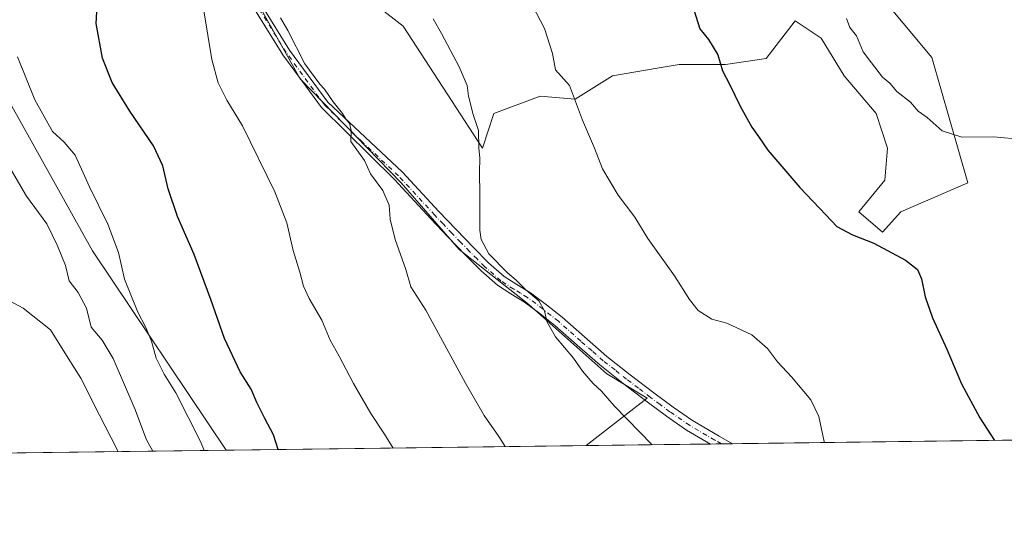
# Model space of a CAD drawing. Units: metres. Extents: x 586836 to 590272, y 4740546 to 4742903.
# Drawn here: x 588355 to 588643, y 4740546 to 4740692 of the extents above; entities that cross this region are included whole.
import ezdxf

# ---------------------------------------------------------------- set-up
doc = ezdxf.new("R2010")
doc.units = ezdxf.units.M
doc.header["$MEASUREMENT"] = 0
doc.linetypes.add('DGN Style 4', pattern=[2.6384748266838614, 1.318413404963828, -0.6592067024819142, 0.001648016756204785, -0.6592067024819142])
for name, color, linetype, lineweight in [('Arbolado forestal CxS', 92, 'Continuous', 0), ('Comarca CxS', 21, 'Continuous', 0), ('Comunidad Autónoma CxS', 142, 'Continuous', 0), ('Cultivos herbáceos CxS', 92, 'Continuous', 0), ('Curva de nivel maestra', 30, 'Continuous', 30), ('Curva de nivel normal', 30, 'Continuous', 0), ('Entidad de ámbito territorial CxS', 92, 'Continuous', 0), ('Municipio CxS', 4, 'Continuous', 0), ('Pastizal CxS', 92, 'Continuous', 0), ('Pista no pavimentada Cxs', 111, 'Continuous', 0), ('Pista no pavimentada eje', 91, 'DGN Style 4', 0), ('Prado CxS', 92, 'Continuous', 0), ('Provincia CxS', 1, 'Continuous', 0)]:
    doc.layers.add(name, color=color, linetype=linetype, lineweight=lineweight)

# ---------------------------------------------------------------- blocks, each defined once
blk = doc.blocks.new('*U7')
at = {"layer": 'Cultivos herbáceos CxS', "color": 92, "linetype": 'Continuous', "lineweight": 0}
for points in [[(588427.2585000005, 4740720.6273, 935.055600000007), (588466.9269000003, 4740689.7959, 938.1475000000064), (588490.0393000003, 4740654.0975, 940.2465999999986), (588493.4200999998, 4740664.2401, 941.5488999999944), (588506.9523, 4740669.3145, 944.2465999999986), (588517.1015, 4740668.468499999, 945.1594000000041), (588528.0963000003, 4740675.234300001, 946.781099999993), (588541.1253000004, 4740677.5001, 948.4906000000047), (588547.5488999998, 4740678.6171, 949.1634999999952), (588561.0806999998, 4740678.616900001, 950.6074999999984), (588572.9212999997, 4740680.3081, 952.3175000000047), (588581.3788999999, 4740691.3029, 953.5363999999972), (588588.9908999996, 4740686.2281, 953.8968000000023), (588595.7565000001, 4740675.233300001, 953.8779000000068), (588605.0597000001, 4740664.238299999, 953.9967000000034), (588608.4424999999, 4740654.090100001, 953.1016999999993), (588607.5965, 4740644.7851, 952.2891999999993), (588599.9845000004, 4740635.482899999, 951.0632999999945), (588606.9411000004, 4740629.519900001, 950.8994999999996), (588612.2522999998, 4740635.505700001, 951.8349000000018), (588631.8523000004, 4740643.9575, 953.7465999999986), (588621.3233000003, 4740680.636700001, 957.5481000000001), (588596.2547000004, 4740710.8201, 956.4320000000008)], [(588801.6951000001, 4740570.77, 965.8264999999956), (588520.3932999996, 4740567.157299999, 938.1717999999966), (588522.1202999996, 4740568.590500001, 938.5157000000036), (588538.1545000002, 4740581.070900001, 942.0197000000045), (588526.4027000006, 4740588.122500001, 941.3607000000047), (588503.5683000004, 4740608.420299999, 940.0804000000062), (588483.2704999996, 4740624.4901, 937.9043999999994), (588466.3564999999, 4740643.942700001, 936.604800000001), (588436.7549000002, 4740674.390100001, 934.1943999999932), (588419.8404999999, 4740704.8375, 933.7743000000047), (588402.9247000003, 4740733.592700001, 933.1564000000071), (588388.5487000003, 4740759.812100001, 932.5847999999969), (588375.8624999998, 4740772.498500001, 932.1940999999933), (588351.3362999996, 4740792.796900001, 931.4274000000006)]]:
    blk.add_polyline3d(points, dxfattribs=at)
blk = doc.blocks.new('*U17')
at = {"layer": 'Arbolado forestal CxS', "color": 92, "linetype": 'Continuous', "lineweight": 0}
blk.add_polyline3d([(588150.7899000002, 4740843.829100001, 934.2376999999979), (588172.1162999999, 4740825.332900001, 931.499100000001), (588209.0834999997, 4740832.4461, 925.9974999999978), (588226.1453, 4740826.7553, 925.3681999999973), (588247.0301000001, 4740834.642700001, 924.5558000000019), (588264.3185000002, 4740838.5669, 925.125), (588272.0500999996, 4740825.335300001, 924.4823999999935), (588289.3721000003, 4740795.690500001, 923.3744000000006), (588313.3174999999, 4740750.906500001, 921.2167999999948), (588337.3492999999, 4740693.508300001, 917.2814999999974), (588376.1469000002, 4740624.1439, 918.6643000000041), (588415.2187000001, 4740565.806600001, 921.6441999999952), (588168.7131000003, 4740562.640699999, 938.7553000000044), (588169.2679000003, 4740604.808300001, 938.5154999999941), (588157.8936999999, 4740626.1513, 938.3509000000049), (588157.8945000004, 4740660.295299999, 938.1625999999961), (588167.8470999999, 4740665.986300001, 936.9887000000017), (588185.0251000002, 4740716.388900001, 934.7651999999945), (588180.9663000006, 4740741.083699999, 934.7755999999937), (588170.6930999998, 4740776.959899999, 934.1034999999974), (588153.6319000004, 4740806.837900001, 935.1756000000023), (588152.6495000003, 4740819.6237, 935.4030000000058), (588151.8333000002, 4740830.2435, 935.314599999998), (588151.1870999997, 4740838.6579, 934.781099999993)], close=True, dxfattribs=at)
blk = doc.blocks.new('*U18')
at = {"layer": 'Pista no pavimentada Cxs', "color": 111, "linetype": 'Continuous', "lineweight": 0}
blk.add_polyline3d([(588417.5601000004, 4740708.940099999, 934.3534999999974), (588433.7301000003, 4740682.7501, 934.9646999999969), (588444.8400999998, 4740667.5601, 937.7758000000031), (588466.7401000002, 4740647.100099999, 937.4000999999989), (588477.3201000001, 4740635.640100001, 938.8534000000074), (588482.3501000004, 4740630.3301, 938.7186999999976), (588487.4200999998, 4740625.0801, 941.6239999999962), (588491.8701, 4740620.640100001, 940.8249000000069), (588496.4001000002, 4740616.630100001, 940.543399999995), (588500.0601000004, 4740614.270099999, 940.8977000000014), (588504.1201, 4740611.800100001, 941.0622000000004), (588508.8000999996, 4740608.3301, 941.3230999999943), (588513.3201000001, 4740604.7401, 942.1870999999956), (588519.9001000002, 4740598.9101, 942.6511000000029), (588526.3901000004, 4740593.2301, 943.0053999999947), (588533.1801000005, 4740587.850099999, 944.2210999999952), (588540.1101000002, 4740582.5601, 943.849199999997), (588545.7500999998, 4740578.390100001, 945.2176000000036), (588551.4301000005, 4740574.450099999, 945.4397000000026), (588559.1901000004, 4740569.9101, 944.5639999999986), (588563.1196, 4740567.706, 946.2761000000029), (588556.6942999996, 4740567.623500001, 943.1664000000019), (588549.6901000004, 4740571.720100001, 944.0672000000051), (588543.8701, 4740575.7601, 943.7255000000005), (588538.1700999998, 4740579.9801, 942.7335000000021), (588531.1901000004, 4740585.300100001, 943.2891999999993), (588524.3101000004, 4740590.7401, 942.5219999999972), (588517.7600999996, 4740596.4801, 941.8427999999985), (588511.2401000002, 4740602.2601, 941.3816999999982), (588506.8300999999, 4740605.7601, 940.6236999999965), (588502.3101000004, 4740609.110099999, 940.5463000000019), (588498.3400999998, 4740611.530099999, 940.8147000000026), (588494.4401000004, 4740614.040100001, 940.8858999999939), (588489.6501000002, 4740618.280099999, 940.0050999999949), (588485.1201, 4740622.8101, 939.6333000000013), (588480.0100999996, 4740628.090100001, 937.967499999999), (588474.9600999998, 4740633.4301, 937.9554999999965), (588464.3601000002, 4740644.9101, 936.8003999999928), (588443.0000999998, 4740665.970100001, 936.186600000001), (588431.7200999996, 4740681.390100001, 934.6628999999957), (588415.4600999998, 4740707.720100001, 933.7531000000017)], dxfattribs=at)

msp = doc.modelspace()

# ---------------------------------------------------------------- linework, layer by layer
at = {"layer": 'Arbolado forestal CxS', "color": 92, "linetype": 'Continuous', "lineweight": 0, "extrusion": (-0.2485209095455137, -0.003191872813309408, 0.9686212724623666), "elevation": -160472.0442817755, "flags": 128}
msp.add_lwpolyline([(-4732618.190489739, 629103.5461516366), (-4732618.190489739, 629040.4886504841)], dxfattribs=at)
at = {"layer": 'Arbolado forestal CxS', "color": 92, "linetype": 'Continuous', "lineweight": 0}
msp.add_polyline3d([(588264.3185000002, 4740838.5669, 925.125), (588272.0500999996, 4740825.335300001, 924.4823999999935), (588289.3721000003, 4740795.690500001, 923.3744000000006), (588313.3174999999, 4740750.906500001, 921.2167999999948), (588337.3492999999, 4740693.508300001, 917.2814999999974), (588376.1469000002, 4740624.1439, 918.6643000000041), (588415.2186000004, 4740565.806700001, 921.6441999999952)], dxfattribs=at)
at = {"layer": 'Comarca CxS', "color": 21, "linetype": 'Continuous', "lineweight": 0, "flags": 128}
msp.add_lwpolyline([(586836.0700006592, 4742859.309982535), (588080.2851034283, 4742875.28370796), (590241.480000686, 4742903.029982533), (590254.065898142, 4741942.107096171), (590271.7800006861, 4740589.649982557), (587923.4799760426, 4740559.491252664)], dxfattribs=at)
at = {"layer": 'Comunidad Autónoma CxS', "color": 142, "linetype": 'Continuous', "lineweight": 0, "flags": 128}
msp.add_lwpolyline([(587029.8619866087, 4740548.014702273), (586865.2000006582, 4740545.899982558), (586861.0148691236, 4740878.269982714), (586861.0076999996, 4740878.8396), (586854.6181581257, 4741386.275903967), (586854.5940450535, 4741388.190207992), (586836.0700006592, 4742859.309982535), (588080.2851034283, 4742875.28370796), (590241.480000686, 4742903.029982533), (590254.065898142, 4741942.107096171), (590271.7800006861, 4740589.649982557), (587923.4799760426, 4740559.491252664)], close=True, dxfattribs=at)
at = {"layer": 'Cultivos herbáceos CxS', "color": 92, "linetype": 'Continuous', "lineweight": 0, "extrusion": (-0.09449431582895643, -0.001213581046609861, 0.9955246614208314), "elevation": -60429.97606513585, "flags": 128}
msp.add_lwpolyline([(-4732618.565575356, 646814.7532318117), (-4732618.565575355, 646575.085563337)], dxfattribs=at)
at = {"layer": 'Cultivos herbáceos CxS', "color": 92, "linetype": 'Continuous', "lineweight": 0, "extrusion": (-0.1162441861305261, -0.001492875966615628, 0.9932195429572458), "elevation": -74557.34233960038, "flags": 128}
msp.add_lwpolyline([(-4732618.769401764, 645090.7298579854), (-4732618.769401764, 645054.1779256954)], dxfattribs=at)
at = {"layer": 'Cultivos herbáceos CxS', "color": 92, "linetype": 'Continuous', "lineweight": 0, "extrusion": (-0.1231957102884494, -0.001582633243615888, 0.9923811325486497), "elevation": -79074.99899531473, "flags": 128}
msp.add_lwpolyline([(-4732616.230510594, 644574.4249386559), (-4732616.230510594, 644571.1929499352)], dxfattribs=at)
at = {"layer": 'Cultivos herbáceos CxS', "color": 92, "linetype": 'Continuous', "lineweight": 0, "extrusion": (-0.110572734875207, -0.001419008773404705, 0.9938670216464165), "elevation": -70868.54803316631, "flags": 128}
msp.add_lwpolyline([(-4732624.823758084, 645468.4631765168), (-4732624.823758084, 645465.22485094)], dxfattribs=at)
at = {"layer": 'Cultivos herbáceos CxS', "color": 92, "linetype": 'Continuous', "lineweight": 0}
for points in [[(588275.0169000002, 4740842.832900001, 926.962400000004), (588285.3687000005, 4740835.9319, 927.4576999999991), (588298.9005000005, 4740830.8565, 929.539499999999), (588322.5805000003, 4740812.250299999, 930.6490000000049), (588351.3362999996, 4740792.796900001, 931.4274000000006), (588375.8624999998, 4740772.498500001, 932.1940999999933), (588388.5487000003, 4740759.812100001, 932.5847999999969), (588402.9247000003, 4740733.592700001, 933.1564000000071), (588419.8404999999, 4740704.8375, 933.7743000000047), (588436.7549000002, 4740674.390100001, 934.1943999999932), (588466.3564999999, 4740643.942700001, 936.604800000001), (588483.2704999996, 4740624.4901, 937.9043999999994), (588503.5683000004, 4740608.420299999, 940.0804000000062), (588526.4027000006, 4740588.122500001, 941.3607000000047), (588538.1545000002, 4740581.070900001, 942.0197000000045), (588522.1202999996, 4740568.590500001, 938.5157000000036), (588520.3934000004, 4740567.157400001, 938.1717999999966)], [(588596.2547000004, 4740710.8201, 956.4320000000008), (588621.3233000003, 4740680.636700001, 957.5481000000001), (588631.8523000004, 4740643.9575, 953.7465999999986), (588612.2522999998, 4740635.505700001, 951.8349000000018), (588606.9411000004, 4740629.519900001, 950.8994999999996), (588599.9845000004, 4740635.482899999, 951.0632999999945), (588607.5965, 4740644.7851, 952.2891999999993), (588608.4424999999, 4740654.090100001, 953.1016999999993), (588605.0597000001, 4740664.238299999, 953.9967000000034), (588595.7565000001, 4740675.233300001, 953.8779000000068), (588588.9908999996, 4740686.2281, 953.8968000000023), (588581.3788999999, 4740691.3029, 953.5363999999972), (588572.9212999997, 4740680.3081, 952.3175000000047), (588561.0806999998, 4740678.616900001, 950.6074999999984), (588547.5488999998, 4740678.6171, 949.1634999999952), (588541.1253000004, 4740677.5001, 948.4906000000047), (588528.0963000003, 4740675.234300001, 946.781099999993), (588517.1015, 4740668.468499999, 945.1594000000041), (588506.9523, 4740669.3145, 944.2465999999986), (588493.4200999998, 4740664.2401, 941.5488999999944), (588490.0393000003, 4740654.0975, 940.2465999999986), (588466.9269000003, 4740689.7959, 938.1475000000064), (588427.2585000005, 4740720.6273, 935.055600000007)]]:
    msp.add_polyline3d(points, dxfattribs=at)
at = {"layer": 'Curva de nivel maestra', "color": 30, "linetype": 'Continuous', "lineweight": 30, "flags": 128}
for points, elevation in [([(588430.3639000002, 4740566.001300001), (588429.0300000003, 4740570.300100001), (588426.4800000004, 4740575.0801), (588424.0999999996, 4740579.780099999), (588422.4500000002, 4740583.6601), (588419.3200000003, 4740588.7301), (588414.6500000004, 4740598.5101), (588410.7400000002, 4740609.920100001), (588405.7999999998, 4740623.0601), (588400.9900000002, 4740634.170100001), (588398.2100000001, 4740642.2401), (588396.6600000003, 4740648.9901), (588393.9600000001, 4740654.8101), (588387.04, 4740664.9001), (588381.9100000003, 4740673.3201), (588379.0899999999, 4740680.440099999), (588377.2199999997, 4740690.520099999), (588377.5499999998, 4740697.600099999), (588379.0599999996, 4740704.3301), (588378.8099999996, 4740712.0701), (588376.75, 4740717.0101), (588369.5499999998, 4740725.8101), (588355.4600000001, 4740739.050100001), (588338.8099999996, 4740757.4001)], 925), ([(588551.3399999999, 4740696.140100001), (588553.5700000003, 4740688.960100001), (588556.1399999997, 4740685.860099999), (588558.7999999998, 4740681.4001), (588560.2000000002, 4740676.6801), (588562.25, 4740672.8201), (588565.3899999997, 4740666.440099999), (588568.79, 4740660.2601), (588570.7599999999, 4740657.530099999), (588573.4400000004, 4740653.5601), (588582.79, 4740642.590100001), (588590.3799999999, 4740634.630100001), (588593.5700000003, 4740631.1801), (588598.1900000004, 4740628.7401), (588604.4500000002, 4740626.3101), (588613.6200000001, 4740621.3301), (588617.1299999999, 4740618.690099999), (588618.3099999996, 4740615.950099999), (588619.4199999999, 4740610.690099999), (588621.54, 4740604.550100001), (588625.7599999999, 4740595.3301), (588630.0099999999, 4740585.200099999), (588635.4199999999, 4740575.280099999), (588639.6207999997, 4740568.6887)], 950)]:
    msp.add_lwpolyline(points, dxfattribs=dict(at, elevation=elevation))
at = {"layer": 'Curva de nivel normal', "color": 30, "linetype": 'Continuous', "lineweight": 0, "flags": 128}
for points, elevation in [([(588503.5599999996, 4740698.1601), (588508.1600000003, 4740689.100099999), (588510.5199999996, 4740681.790100001), (588511.4500000002, 4740677.050100001), (588515.4500000002, 4740672.4001), (588519.2999999998, 4740662.3101), (588522.8399999999, 4740654.120100001), (588525.1600000003, 4740648.090100001), (588529.7400000002, 4740640.340100001), (588534.6299999999, 4740633.9001), (588538.4000000004, 4740627.6801), (588546.2199999997, 4740616.8201), (588550.5599999996, 4740609.8301), (588553.0899999999, 4740606.700099999), (588557.0499999998, 4740604.1601), (588561.5099999999, 4740602.9101), (588568.7999999998, 4740599.5701), (588573.3700000001, 4740595.5701), (588576.2699999996, 4740591.6601), (588580.4000000004, 4740587.280099999), (588585.9800000004, 4740580.5001), (588588.2999999998, 4740575.640100001), (588589.7999999998, 4740568.7401), (588590.034, 4740568.051700001)], 945), ([(588463.9641000004, 4740566.432700001), (588461.4600000001, 4740570.5101), (588457.4900000002, 4740576.5701), (588452.3700000001, 4740585.340100001), (588448.1799999997, 4740593.3101), (588445.5199999996, 4740598.0001), (588443.1799999997, 4740603.800100001), (588439.3899999997, 4740610.1801), (588437.75, 4740613.800100001), (588436.7400000002, 4740617.890100001), (588434.7800000003, 4740624.1501), (588432.8899999997, 4740632.2601), (588429.3600000005, 4740641.3301), (588420, 4740660.620100001), (588415.3600000005, 4740668.140100001), (588412.8399999999, 4740673.2501), (588411.0199999996, 4740680.0701), (588408.6299999999, 4740694.2301)], 930), ([(588431.0999999996, 4740692.220100001), (588433.1600000003, 4740688.470100001), (588438.2000000002, 4740678.800100001), (588442.5199999996, 4740672.780099999), (588443.9199999999, 4740671.340100001), (588446.4299999997, 4740667.6801), (588449.1500000004, 4740664.2401), (588450.2300000004, 4740662.4901), (588451.2599999999, 4740661.4301), (588451.6799999997, 4740659.2401), (588451.5999999996, 4740656.100099999), (588455.5700000003, 4740650.5001), (588457.4000000004, 4740646.640100001), (588460.9299999997, 4740641.7601), (588462.7699999996, 4740637.4101), (588463.0800000001, 4740633.3201), (588464.5599999996, 4740627.4001), (588467.6699999999, 4740618.610099999), (588469.1699999999, 4740613.5801), (588473.5300000003, 4740606.710100001), (588485.0800000001, 4740585.440099999), (588490.5599999996, 4740575.950099999), (588494.8099999996, 4740569.860099999), (588496.6705, 4740566.852700001)], 935), ([(588475.6500000004, 4740691.9001), (588478.1200000001, 4740687.6601), (588483.29, 4740677.860099999), (588485.5599999996, 4740672.4801), (588486.0300000003, 4740669.270099999), (588487.3899999997, 4740663.9101), (588488.9400000004, 4740659.270099999), (588488.9699999997, 4740654.2401), (588489.2999999998, 4740651.1801), (588489.1900000004, 4740647.0801), (588489.3399999999, 4740640.600099999), (588489.2599999999, 4740630.1801), (588489.7000000002, 4740627.460100001), (588491.9100000003, 4740623.1801), (588497.3799999999, 4740617.640100001), (588499.9500000002, 4740615.550100001), (588502.7699999996, 4740612.710100001), (588506.5, 4740609.440099999), (588508.1600000003, 4740606.540100001), (588508.9100000003, 4740603.4001), (588511.4400000004, 4740598.950099999), (588516.6399999997, 4740592.700099999), (588519.2699999996, 4740588.880100001), (588522.3799999999, 4740585.3201), (588524.8200000003, 4740583.100099999), (588528.5300000003, 4740578.8101), (588539.6764000002, 4740567.405099999)], 940), ([(588648.0300000003, 4740656.6601), (588639.4000000004, 4740657.4101), (588630.1500000004, 4740657.360099999), (588624.3499999996, 4740659.1801), (588619.9699999997, 4740663.0701), (588617.4100000003, 4740664.9301), (588615.1399999997, 4740667.600099999), (588611.1600000003, 4740670.6801), (588609.0700000003, 4740673.090100001), (588606.9500000002, 4740674.920100001), (588603.7000000002, 4740679.0601), (588601.3300000001, 4740682.2601), (588599.3099999996, 4740686.9101), (588597.3600000005, 4740689.390100001), (588596.4400000004, 4740692.0701)], 955), ([(588354.2100000001, 4740680.800100001), (588359.25, 4740668.2301), (588364.4800000004, 4740658.970100001), (588367.8600000005, 4740655.840100001), (588371.0999999996, 4740652.030099999), (588375.2199999997, 4740642.8101), (588380.6500000004, 4740631.9101), (588383.7100000001, 4740623.640100001), (588385.5099999999, 4740615.770099999), (588389.4199999999, 4740606.1801), (588391.6200000001, 4740601.890100001), (588393.3799999999, 4740597.6501), (588394.7800000003, 4740592.7401), (588397.0800000001, 4740588.020099999), (588400.4900000002, 4740582.540100001), (588407.7000000002, 4740568.360099999), (588408.7396, 4740565.723400001)], 920), ([(588393.7139999997, 4740565.530400001), (588391.9500000002, 4740568.8201), (588388.5199999996, 4740577.870100001), (588382.1900000004, 4740592.600099999), (588378.9800000004, 4740597.970100001), (588375.7699999996, 4740601.790100001), (588374.3700000001, 4740607.300100001), (588371.9100000003, 4740611.920100001), (588369.3600000005, 4740615.370100001), (588368.29, 4740619.8201), (588365.9199999999, 4740625.5601), (588362.8099999996, 4740632.020099999), (588356.8099999996, 4740640.0701), (588352.4400000004, 4740647.630100001)], 915), ([(588383.5203999998, 4740565.399499999), (588383.2699999996, 4740566.2401), (588378.1699999999, 4740576.0601), (588372.7400000002, 4740586.870100001), (588369.0199999996, 4740592.7401), (588363.8399999999, 4740600.9801), (588355.8499999996, 4740607.3201), (588349.5499999998, 4740610.780099999)], 910)]:
    msp.add_lwpolyline(points, dxfattribs=dict(at, elevation=elevation))
at = {"layer": 'Entidad de ámbito territorial CxS', "color": 92, "linetype": 'Continuous', "lineweight": 0, "flags": 128}
msp.add_lwpolyline([(590254.065898142, 4741942.107096171), (590271.7800006861, 4740589.649982557), (587923.4799760426, 4740559.491252664)], dxfattribs=at)
at = {"layer": 'Municipio CxS', "color": 4, "linetype": 'Continuous', "lineweight": 0, "flags": 128}
msp.add_lwpolyline([(586836.0700006592, 4742859.309982535), (588080.2851034283, 4742875.28370796), (590241.480000686, 4742903.029982533), (590254.065898142, 4741942.107096171), (590271.7800006861, 4740589.649982557), (587923.4799760426, 4740559.491252664)], dxfattribs=at)
at = {"layer": 'Pastizal CxS', "color": 92, "linetype": 'Continuous', "lineweight": 0}
msp.add_polyline3d([(588596.2547000004, 4740710.8201, 956.4320000000008), (588621.3233000003, 4740680.636700001, 957.5481000000001), (588631.8523000004, 4740643.9575, 953.7465999999986), (588612.2522999998, 4740635.505700001, 951.8349000000018), (588606.9411000004, 4740629.519900001, 950.8994999999996), (588599.9845000004, 4740635.482899999, 951.0632999999945), (588607.5965, 4740644.7851, 952.2891999999993), (588608.4424999999, 4740654.090100001, 953.1016999999993), (588605.0597000001, 4740664.238299999, 953.9967000000034), (588595.7565000001, 4740675.233300001, 953.8779000000068), (588588.9908999996, 4740686.2281, 953.8968000000023), (588581.3788999999, 4740691.3029, 953.5363999999972), (588572.9212999997, 4740680.3081, 952.3175000000047), (588561.0806999998, 4740678.616900001, 950.6074999999984), (588547.5488999998, 4740678.6171, 949.1634999999952), (588541.1253000004, 4740677.5001, 948.4906000000047), (588528.0963000003, 4740675.234300001, 946.781099999993), (588517.1015, 4740668.468499999, 945.1594000000041), (588506.9523, 4740669.3145, 944.2465999999986), (588493.4200999998, 4740664.2401, 941.5488999999944), (588490.0393000003, 4740654.0975, 940.2465999999986), (588466.9269000003, 4740689.7959, 938.1475000000064), (588427.2585000005, 4740720.6273, 935.055600000007)], dxfattribs=at)
msp.add_polyline3d([(588596.2547000004, 4740710.8201, 956.4320000000008), (588621.3233000003, 4740680.636700001, 957.5481000000001), (588631.8523000004, 4740643.9575, 953.7465999999986), (588612.2522999998, 4740635.505700001, 951.8349000000018), (588606.9411000004, 4740629.519900001, 950.8994999999996), (588599.9845000004, 4740635.482899999, 951.0632999999945), (588607.5965, 4740644.7851, 952.2891999999993), (588608.4424999999, 4740654.090100001, 953.1016999999993), (588605.0597000001, 4740664.238299999, 953.9967000000034), (588595.7565000001, 4740675.233300001, 953.8779000000068), (588588.9908999996, 4740686.2281, 953.8968000000023), (588581.3788999999, 4740691.3029, 953.5363999999972), (588572.9212999997, 4740680.3081, 952.3175000000047), (588561.0806999998, 4740678.616900001, 950.6074999999984), (588547.5488999998, 4740678.6171, 949.1634999999952), (588541.1253000004, 4740677.5001, 948.4906000000047), (588528.0963000003, 4740675.234300001, 946.781099999993), (588517.1015, 4740668.468499999, 945.1594000000041), (588506.9523, 4740669.3145, 944.2465999999986), (588493.4200999998, 4740664.2401, 941.5488999999944), (588490.0393000003, 4740654.0975, 940.2465999999986), (588466.9269000003, 4740689.7959, 938.1475000000064), (588427.2585000005, 4740720.6273, 935.055600000007)], dxfattribs=at)
at = {"layer": 'Pista no pavimentada Cxs', "color": 111, "linetype": 'Continuous', "lineweight": 0, "extrusion": (-0.4355849083000317, -0.00559285241168935, 0.9001302726067789), "elevation": -282030.736153158, "flags": 128}
msp.add_lwpolyline([(-4732620.534638924, 584936.8815017048), (-4732620.534638923, 584929.7427243317)], dxfattribs=at)
at = {"layer": 'Pista no pavimentada Cxs', "color": 111, "linetype": 'Continuous', "lineweight": 0}
for points in [[(588556.6942999996, 4740567.623500001, 943.1664000000019), (588549.6901000004, 4740571.720100001, 944.0672000000051), (588543.8701, 4740575.7601, 943.7255000000005), (588538.1700999998, 4740579.9801, 942.7335000000021), (588531.1901000004, 4740585.300100001, 943.2891999999993), (588524.3101000004, 4740590.7401, 942.5219999999972), (588517.7600999996, 4740596.4801, 941.8427999999985), (588511.2401000002, 4740602.2601, 941.3816999999982), (588506.8300999999, 4740605.7601, 940.6236999999965), (588502.3101000004, 4740609.110099999, 940.5463000000019), (588498.3400999998, 4740611.530099999, 940.8147000000026), (588494.4401000004, 4740614.040100001, 940.8858999999939), (588489.6501000002, 4740618.280099999, 940.0050999999949), (588485.1201, 4740622.8101, 939.6333000000013), (588480.0100999996, 4740628.090100001, 937.967499999999), (588474.9600999998, 4740633.4301, 937.9554999999965), (588464.3601000002, 4740644.9101, 936.8003999999928), (588443.0000999998, 4740665.970100001, 936.186600000001), (588431.7200999996, 4740681.390100001, 934.6628999999957), (588415.4600999998, 4740707.720100001, 933.7531000000017)], [(588417.5601000004, 4740708.940099999, 934.3534999999974), (588433.7301000003, 4740682.7501, 934.9646999999969), (588444.8400999998, 4740667.5601, 937.7758000000031), (588466.7401000002, 4740647.100099999, 937.4000999999989), (588477.3201000001, 4740635.640100001, 938.8534000000074), (588482.3501000004, 4740630.3301, 938.7186999999976), (588487.4200999998, 4740625.0801, 941.6239999999962), (588491.8701, 4740620.640100001, 940.8249000000069), (588496.4001000002, 4740616.630100001, 940.543399999995), (588500.0601000004, 4740614.270099999, 940.8977000000014), (588504.1201, 4740611.800100001, 941.0622000000004), (588508.8000999996, 4740608.3301, 941.3230999999943), (588513.3201000001, 4740604.7401, 942.1870999999956), (588519.9001000002, 4740598.9101, 942.6511000000029), (588526.3901000004, 4740593.2301, 943.0053999999947), (588533.1801000005, 4740587.850099999, 944.2210999999952), (588540.1101000002, 4740582.5601, 943.849199999997), (588545.7500999998, 4740578.390100001, 945.2176000000036), (588551.4301000005, 4740574.450099999, 945.4397000000026), (588559.1901000004, 4740569.9101, 944.5639999999986), (588563.1196, 4740567.706, 946.276199999993)]]:
    msp.add_polyline3d(points, dxfattribs=at)
at = {"layer": 'Pista no pavimentada eje', "color": 91, "linetype": 'DGN Style 4', "lineweight": 0}
msp.add_polyline3d([(588559.9013999999, 4740567.6647, 944.7097000000067), (588557.9451000001, 4740568.765100001, 943.8977000000014), (588550.5601000004, 4740573.085100001, 945.1236999999965), (588544.8101000004, 4740577.075099999, 944.8362999999954), (588541.9600999998, 4740579.1851, 943.9118000000017), (588539.1401000004, 4740581.270099999, 943.4164000000019), (588535.6750999996, 4740583.915100001, 943.5013000000035), (588532.1851000004, 4740586.575099999, 943.976999999999), (588528.7901, 4740589.265100001, 943.0112999999984), (588525.3501000004, 4740591.985099999, 942.7881999999954), (588522.0751, 4740594.8551, 942.7189000000071), (588518.8300999999, 4740597.6951, 942.4397999999929), (588512.2801000001, 4740603.5001, 941.8871000000073), (588507.8151000004, 4740607.045100001, 940.8473999999987), (588503.2150999998, 4740610.4551, 940.7629000000015), (588501.1851000004, 4740611.690099999, 940.811400000006), (588499.2001, 4740612.9001, 940.7256999999954), (588495.4200999998, 4740615.335100001, 940.6147000000057), (588490.7600999996, 4740619.460100001, 940.3799), (588488.4951, 4740621.725099999, 940.8421999999991), (588486.2701000003, 4740623.9451, 940.564400000003), (588483.7150999998, 4740626.585100001, 939.2470999999933), (588481.1801000005, 4740629.210100001, 938.3588000000019), (588478.6551000001, 4740631.880100001, 938.3812999999938), (588476.1401000004, 4740634.5351, 938.3527999999933), (588465.5500999996, 4740646.005100001, 937.1220999999933), (588454.6001000004, 4740656.235099999, 936.545499999993), (588443.9200999998, 4740666.765100001, 937.017200000002), (588432.7251000004, 4740682.0701, 934.7455999999949), (588416.5100999996, 4740708.3301, 934.0630999999995)], dxfattribs=at)
at = {"layer": 'Prado CxS', "color": 92, "linetype": 'Continuous', "lineweight": 0, "extrusion": (-0.1552141799989483, -0.001993332915186778, 0.9878788311079165), "elevation": -99869.43873333374, "flags": 128}
msp.add_lwpolyline([(-4732618.847003189, 641622.2022711699), (-4732618.84700319, 641515.72851195)], dxfattribs=at)
at = {"layer": 'Prado CxS', "color": 92, "linetype": 'Continuous', "lineweight": 0}
for points in [[(588275.0169000002, 4740842.832900001, 926.962400000004), (588285.3687000005, 4740835.9319, 927.4576999999991), (588298.9005000005, 4740830.8565, 929.539499999999), (588322.5805000003, 4740812.250299999, 930.6490000000049), (588351.3362999996, 4740792.796900001, 931.4274000000006), (588375.8624999998, 4740772.498500001, 932.1940999999933), (588388.5487000003, 4740759.812100001, 932.5847999999969), (588402.9247000003, 4740733.592700001, 933.1564000000071), (588419.8404999999, 4740704.8375, 933.7743000000047), (588436.7549000002, 4740674.390100001, 934.1943999999932), (588466.3564999999, 4740643.942700001, 936.604800000001), (588483.2704999996, 4740624.4901, 937.9043999999994), (588503.5683000004, 4740608.420299999, 940.0804000000062), (588526.4027000006, 4740588.122500001, 941.3607000000047), (588538.1545000002, 4740581.070900001, 942.0197000000045), (588522.1202999996, 4740568.590500001, 938.5157000000036), (588520.3934000004, 4740567.157400001, 938.1717999999966)], [(588264.3185000002, 4740838.5669, 925.125), (588272.0500999996, 4740825.335300001, 924.4823999999935), (588289.3721000003, 4740795.690500001, 923.3744000000006), (588313.3174999999, 4740750.906500001, 921.2167999999948), (588337.3492999999, 4740693.508300001, 917.2814999999974), (588376.1469000002, 4740624.1439, 918.6643000000041), (588415.2186000004, 4740565.806700001, 921.6441999999952)], [(588351.3362999996, 4740792.796900001, 931.4274000000006), (588375.8624999998, 4740772.498500001, 932.1940999999933), (588388.5487000003, 4740759.812100001, 932.5847999999969), (588402.9247000003, 4740733.592700001, 933.1564000000071), (588419.8404999999, 4740704.8375, 933.7743000000047), (588436.7549000002, 4740674.390100001, 934.1943999999932), (588466.3564999999, 4740643.942700001, 936.604800000001), (588483.2704999996, 4740624.4901, 937.9043999999994), (588503.5683000004, 4740608.420299999, 940.0804000000062), (588526.4027000006, 4740588.122500001, 941.3607000000047), (588538.1545000002, 4740581.070900001, 942.0197000000045), (588522.1202999996, 4740568.590500001, 938.5157000000036), (588520.3932999996, 4740567.157299999, 938.1717999999966), (588415.2187000001, 4740565.806600001, 921.6441999999952), (588376.1469000002, 4740624.1439, 918.6643000000041), (588337.3492999999, 4740693.508300001, 917.2814999999974)]]:
    msp.add_polyline3d(points, dxfattribs=at)
at = {"layer": 'Provincia CxS', "color": 1, "linetype": 'Continuous', "lineweight": 0, "flags": 128}
msp.add_lwpolyline([(587029.8619866087, 4740548.014702273), (586865.2000006582, 4740545.899982558), (586861.0148691236, 4740878.269982714), (586861.0076999996, 4740878.8396), (586854.6181581257, 4741386.275903967), (586854.5940450535, 4741388.190207992), (586836.0700006592, 4742859.309982535), (588080.2851034283, 4742875.28370796), (590241.480000686, 4742903.029982533), (590254.065898142, 4741942.107096171), (590271.7800006861, 4740589.649982557), (587923.4799760426, 4740559.491252664)], close=True, dxfattribs=at)

# ---------------------------------------------------------------- block references
at = {"layer": 'Arbolado forestal CxS', "color": 92, "linetype": 'Continuous', "lineweight": 0}
msp.add_blockref('*U17', (0, 0), dxfattribs=at)
at = {"layer": 'Cultivos herbáceos CxS', "color": 92, "linetype": 'Continuous', "lineweight": 0}
msp.add_blockref('*U7', (0, 0), dxfattribs=at)
at = {"layer": 'Pista no pavimentada Cxs', "color": 111, "linetype": 'Continuous', "lineweight": 0}
msp.add_blockref('*U18', (0, 0), dxfattribs=at)

doc.saveas('drawing.dxf')
